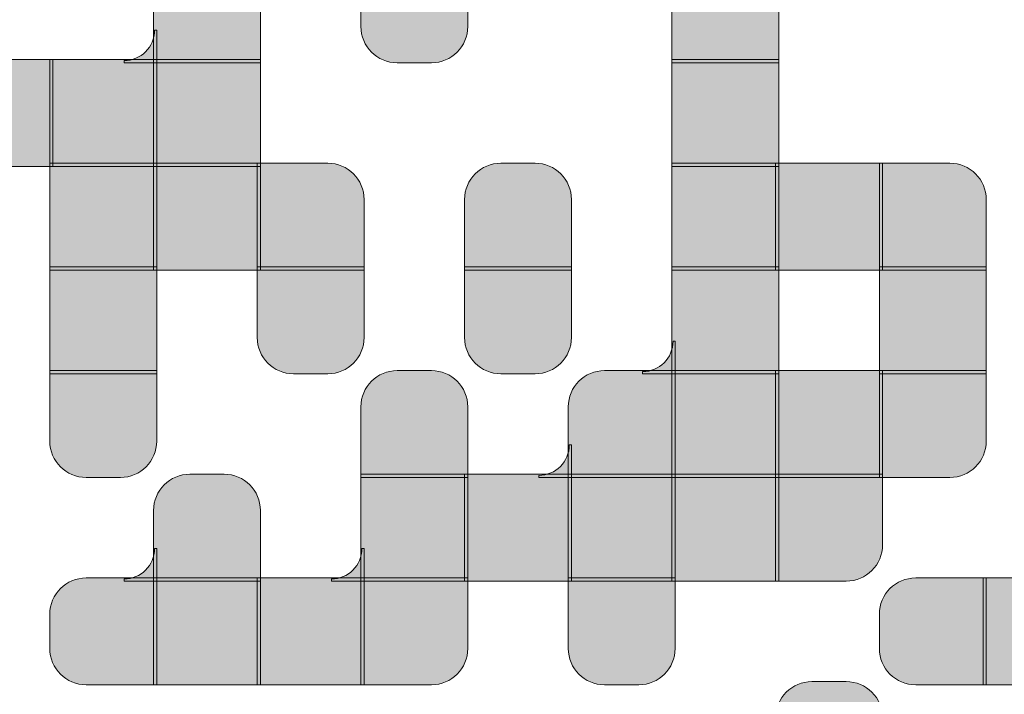
# Model space of a CAD drawing. Extents: x 21 to 233, y 23 to 235.
# Drawn here: x 106 to 176, y 161 to 209 of the extents above; entities that cross this region are included whole.
import ezdxf

# ---------------------------------------------------------------- set-up
doc = ezdxf.new("R2010")
doc.units = 0
doc.header["$MEASUREMENT"] = 0
doc.layers.add('Слой 1', color=7, linetype='Continuous', lineweight=0)

# ---------------------------------------------------------------- blocks, each defined once
blk = doc.blocks.new('Block_30')
at = {"layer": 'Слой 1', "transparency": 33554687}
h = blk.add_hatch(color=7, dxfattribs=at)
h.dxf.hatch_style = 2
edge = h.paths.add_edge_path()
edge.add_spline(control_points=[(113.803, 205.734), (113.803, 205.734), (113.803, 205.583), (113.803, 205.583), (113.803, 205.583), (116.097, 205.583), (116.097, 205.583), (116.097, 205.583), (116.097, 207.878), (116.097, 207.878), (116.097, 207.878), (115.947, 207.878), (115.947, 207.878), (115.947, 206.689), (114.984, 205.734), (113.803, 205.734)], knot_values=[0, 0, 0, 0, 1, 1, 1, 2, 2, 2, 3, 3, 3, 4, 4, 4, 5, 5, 5, 5], degree=3, periodic=0)
at = {"layer": 'Слой 1'}
blk.add_open_spline([(113.803, 205.734), (113.803, 205.734), (113.803, 205.583), (113.803, 205.583), (113.803, 205.583), (116.097, 205.583), (116.097, 205.583), (116.097, 205.583), (116.097, 207.878), (116.097, 207.878), (116.097, 207.878), (115.947, 207.878), (115.947, 207.878), (115.947, 206.689), (114.984, 205.734), (113.803, 205.734)], degree=3, knots=[0, 0, 0, 0, 1, 1, 1, 2, 2, 2, 3, 3, 3, 4, 4, 4, 5, 5, 5, 5], dxfattribs=at)
blk = doc.blocks.new('Block_31')
at = {"layer": 'Слой 1', "transparency": 33554687}
h = blk.add_hatch(color=7, dxfattribs=at)
h.dxf.hatch_style = 2
edge = h.paths.add_edge_path()
edge.add_spline(control_points=[(115.871, 205.583), (115.871, 205.583), (115.871, 210.549), (115.871, 210.549), (115.871, 211.961), (117.017, 213.107), (118.429, 213.107), (118.429, 213.107), (120.837, 213.107), (120.837, 213.107), (122.25, 213.107), (123.395, 211.961), (123.395, 210.549), (123.395, 210.549), (123.395, 205.583), (123.395, 205.583), (123.395, 205.583), (115.871, 205.583), (115.871, 205.583)], knot_values=[0, 0, 0, 0, 1, 1, 1, 2, 2, 2, 3, 3, 3, 4, 4, 4, 5, 5, 5, 6, 6, 6, 6], degree=3, periodic=0)
at = {"layer": 'Слой 1'}
blk.add_open_spline([(115.871, 205.583), (115.871, 205.583), (115.871, 210.549), (115.871, 210.549), (115.871, 211.961), (117.017, 213.107), (118.429, 213.107), (118.429, 213.107), (120.837, 213.107), (120.837, 213.107), (122.25, 213.107), (123.395, 211.961), (123.395, 210.549), (123.395, 210.549), (123.395, 205.583), (123.395, 205.583), (123.395, 205.583), (115.871, 205.583), (115.871, 205.583)], degree=3, knots=[0, 0, 0, 0, 1, 1, 1, 2, 2, 2, 3, 3, 3, 4, 4, 4, 5, 5, 5, 6, 6, 6, 6], dxfattribs=at)
blk = doc.blocks.new('Block_32')
at = {"layer": 'Слой 1', "transparency": 33554687}
h = blk.add_hatch(color=7, dxfattribs=at)
h.dxf.hatch_style = 2
edge = h.paths.add_edge_path()
edge.add_spline(control_points=[(137.991, 213.107), (137.991, 213.107), (137.991, 208.141), (137.991, 208.141), (137.991, 206.728), (136.845, 205.583), (135.433, 205.583), (135.433, 205.583), (133.025, 205.583), (133.025, 205.583), (131.612, 205.583), (130.467, 206.728), (130.467, 208.141), (130.467, 208.141), (130.467, 213.107), (130.467, 213.107), (130.467, 213.107), (137.991, 213.107), (137.991, 213.107)], knot_values=[0, 0, 0, 0, 1, 1, 1, 2, 2, 2, 3, 3, 3, 4, 4, 4, 5, 5, 5, 6, 6, 6, 6], degree=3, periodic=0)
at = {"layer": 'Слой 1'}
blk.add_open_spline([(137.991, 213.107), (137.991, 213.107), (137.991, 208.141), (137.991, 208.141), (137.991, 206.728), (136.845, 205.583), (135.433, 205.583), (135.433, 205.583), (133.025, 205.583), (133.025, 205.583), (131.612, 205.583), (130.467, 206.728), (130.467, 208.141), (130.467, 208.141), (130.467, 213.107), (130.467, 213.107), (130.467, 213.107), (137.991, 213.107), (137.991, 213.107)], degree=3, knots=[0, 0, 0, 0, 1, 1, 1, 2, 2, 2, 3, 3, 3, 4, 4, 4, 5, 5, 5, 6, 6, 6, 6], dxfattribs=at)
blk = doc.blocks.new('Block_33')
at = {"layer": 'Слой 1', "transparency": 33554687}
h = blk.add_hatch(color=7, dxfattribs=at)
h.dxf.hatch_style = 2
edge = h.paths.add_edge_path()
edge.add_spline(control_points=[(152.36, 205.583), (152.36, 205.583), (152.36, 210.549), (152.36, 210.549), (152.36, 211.961), (153.506, 213.107), (154.918, 213.107), (154.918, 213.107), (157.326, 213.107), (157.326, 213.107), (158.739, 213.107), (159.884, 211.961), (159.884, 210.549), (159.884, 210.549), (159.884, 205.583), (159.884, 205.583), (159.884, 205.583), (152.36, 205.583), (152.36, 205.583)], knot_values=[0, 0, 0, 0, 1, 1, 1, 2, 2, 2, 3, 3, 3, 4, 4, 4, 5, 5, 5, 6, 6, 6, 6], degree=3, periodic=0)
at = {"layer": 'Слой 1'}
blk.add_open_spline([(152.36, 205.583), (152.36, 205.583), (152.36, 210.549), (152.36, 210.549), (152.36, 211.961), (153.506, 213.107), (154.918, 213.107), (154.918, 213.107), (157.326, 213.107), (157.326, 213.107), (158.739, 213.107), (159.884, 211.961), (159.884, 210.549), (159.884, 210.549), (159.884, 205.583), (159.884, 205.583), (159.884, 205.583), (152.36, 205.583), (152.36, 205.583)], degree=3, knots=[0, 0, 0, 0, 1, 1, 1, 2, 2, 2, 3, 3, 3, 4, 4, 4, 5, 5, 5, 6, 6, 6, 6], dxfattribs=at)
blk = doc.blocks.new('Block_36')
at = {"layer": 'Слой 1', "transparency": 33554687}
h = blk.add_hatch(color=7, dxfattribs=at)
h.dxf.hatch_style = 2
edge = h.paths.add_edge_path()
edge.add_spline(control_points=[(108.799, 198.285), (108.799, 198.285), (103.834, 198.285), (103.834, 198.285), (102.421, 198.285), (101.276, 199.431), (101.276, 200.843), (101.276, 200.843), (101.276, 203.251), (101.276, 203.251), (101.276, 204.664), (102.421, 205.809), (103.834, 205.809), (103.834, 205.809), (108.799, 205.809), (108.799, 205.809), (108.799, 205.809), (108.799, 198.285), (108.799, 198.285)], knot_values=[0, 0, 0, 0, 1, 1, 1, 2, 2, 2, 3, 3, 3, 4, 4, 4, 5, 5, 5, 6, 6, 6, 6], degree=3, periodic=0)
at = {"layer": 'Слой 1'}
blk.add_open_spline([(108.799, 198.285), (108.799, 198.285), (103.834, 198.285), (103.834, 198.285), (102.421, 198.285), (101.276, 199.431), (101.276, 200.843), (101.276, 200.843), (101.276, 203.251), (101.276, 203.251), (101.276, 204.664), (102.421, 205.809), (103.834, 205.809), (103.834, 205.809), (108.799, 205.809), (108.799, 205.809), (108.799, 205.809), (108.799, 198.285), (108.799, 198.285)], degree=3, knots=[0, 0, 0, 0, 1, 1, 1, 2, 2, 2, 3, 3, 3, 4, 4, 4, 5, 5, 5, 6, 6, 6, 6], dxfattribs=at)
blk = doc.blocks.new('Block_37')
at = {"layer": 'Слой 1', "transparency": 33554687}
h = blk.add_hatch(color=7, dxfattribs=at)
h.dxf.hatch_style = 2
h.paths.add_polyline_path([(108.574, 205.809), (116.097, 205.809), (116.097, 198.285), (108.574, 198.285)])
at = {"layer": 'Слой 1'}
blk.add_lwpolyline([(108.574, 205.809), (116.097, 205.809), (116.097, 198.285), (108.574, 198.285)], close=True, dxfattribs=at)
blk = doc.blocks.new('Block_38')
at = {"layer": 'Слой 1', "transparency": 33554687}
h = blk.add_hatch(color=7, dxfattribs=at)
h.dxf.hatch_style = 2
h.paths.add_polyline_path([(115.871, 205.809), (123.395, 205.809), (123.395, 198.285), (115.871, 198.285)])
at = {"layer": 'Слой 1'}
blk.add_lwpolyline([(115.871, 205.809), (123.395, 205.809), (123.395, 198.285), (115.871, 198.285)], close=True, dxfattribs=at)
blk = doc.blocks.new('Block_39')
at = {"layer": 'Слой 1', "transparency": 33554687}
h = blk.add_hatch(color=7, dxfattribs=at)
h.dxf.hatch_style = 2
h.paths.add_polyline_path([(152.36, 205.809), (159.884, 205.809), (159.884, 198.285), (152.36, 198.285)])
at = {"layer": 'Слой 1'}
blk.add_lwpolyline([(152.36, 205.809), (159.884, 205.809), (159.884, 198.285), (152.36, 198.285)], close=True, dxfattribs=at)
blk = doc.blocks.new('Block_41')
at = {"layer": 'Слой 1', "transparency": 33554687}
h = blk.add_hatch(color=7, dxfattribs=at)
h.dxf.hatch_style = 2
h.paths.add_polyline_path([(108.574, 198.511), (116.097, 198.511), (116.097, 190.987), (108.574, 190.987)])
at = {"layer": 'Слой 1'}
blk.add_lwpolyline([(108.574, 198.511), (116.097, 198.511), (116.097, 190.987), (108.574, 190.987)], close=True, dxfattribs=at)
blk = doc.blocks.new('Block_42')
at = {"layer": 'Слой 1', "transparency": 33554687}
h = blk.add_hatch(color=7, dxfattribs=at)
h.dxf.hatch_style = 2
h.paths.add_polyline_path([(115.871, 198.511), (123.395, 198.511), (123.395, 190.987), (115.871, 190.987)])
at = {"layer": 'Слой 1'}
blk.add_lwpolyline([(115.871, 198.511), (123.395, 198.511), (123.395, 190.987), (115.871, 190.987)], close=True, dxfattribs=at)
blk = doc.blocks.new('Block_43')
at = {"layer": 'Слой 1', "transparency": 33554687}
h = blk.add_hatch(color=7, dxfattribs=at)
h.dxf.hatch_style = 2
edge = h.paths.add_edge_path()
edge.add_spline(control_points=[(123.169, 190.987), (123.169, 190.987), (123.169, 198.511), (123.169, 198.511), (123.169, 198.511), (128.135, 198.511), (128.135, 198.511), (129.548, 198.511), (130.693, 197.366), (130.693, 195.953), (130.693, 195.953), (130.693, 190.987), (130.693, 190.987), (130.693, 190.987), (123.169, 190.987), (123.169, 190.987)], knot_values=[0, 0, 0, 0, 1, 1, 1, 2, 2, 2, 3, 3, 3, 4, 4, 4, 5, 5, 5, 5], degree=3, periodic=0)
at = {"layer": 'Слой 1'}
blk.add_open_spline([(123.169, 190.987), (123.169, 190.987), (123.169, 198.511), (123.169, 198.511), (123.169, 198.511), (128.135, 198.511), (128.135, 198.511), (129.548, 198.511), (130.693, 197.366), (130.693, 195.953), (130.693, 195.953), (130.693, 190.987), (130.693, 190.987), (130.693, 190.987), (123.169, 190.987), (123.169, 190.987)], degree=3, knots=[0, 0, 0, 0, 1, 1, 1, 2, 2, 2, 3, 3, 3, 4, 4, 4, 5, 5, 5, 5], dxfattribs=at)
blk = doc.blocks.new('Block_44')
at = {"layer": 'Слой 1', "transparency": 33554687}
h = blk.add_hatch(color=7, dxfattribs=at)
h.dxf.hatch_style = 2
edge = h.paths.add_edge_path()
edge.add_spline(control_points=[(137.765, 190.987), (137.765, 190.987), (137.765, 195.953), (137.765, 195.953), (137.765, 197.366), (138.91, 198.511), (140.323, 198.511), (140.323, 198.511), (142.73, 198.511), (142.73, 198.511), (144.143, 198.511), (145.288, 197.366), (145.288, 195.953), (145.288, 195.953), (145.288, 190.987), (145.288, 190.987), (145.288, 190.987), (137.765, 190.987), (137.765, 190.987)], knot_values=[0, 0, 0, 0, 1, 1, 1, 2, 2, 2, 3, 3, 3, 4, 4, 4, 5, 5, 5, 6, 6, 6, 6], degree=3, periodic=0)
at = {"layer": 'Слой 1'}
blk.add_open_spline([(137.765, 190.987), (137.765, 190.987), (137.765, 195.953), (137.765, 195.953), (137.765, 197.366), (138.91, 198.511), (140.323, 198.511), (140.323, 198.511), (142.73, 198.511), (142.73, 198.511), (144.143, 198.511), (145.288, 197.366), (145.288, 195.953), (145.288, 195.953), (145.288, 190.987), (145.288, 190.987), (145.288, 190.987), (137.765, 190.987), (137.765, 190.987)], degree=3, knots=[0, 0, 0, 0, 1, 1, 1, 2, 2, 2, 3, 3, 3, 4, 4, 4, 5, 5, 5, 6, 6, 6, 6], dxfattribs=at)
blk = doc.blocks.new('Block_45')
at = {"layer": 'Слой 1', "transparency": 33554687}
h = blk.add_hatch(color=7, dxfattribs=at)
h.dxf.hatch_style = 2
h.paths.add_polyline_path([(152.36, 198.511), (159.884, 198.511), (159.884, 190.987), (152.36, 190.987)])
at = {"layer": 'Слой 1'}
blk.add_lwpolyline([(152.36, 198.511), (159.884, 198.511), (159.884, 190.987), (152.36, 190.987)], close=True, dxfattribs=at)
blk = doc.blocks.new('Block_46')
at = {"layer": 'Слой 1', "transparency": 33554687}
h = blk.add_hatch(color=7, dxfattribs=at)
h.dxf.hatch_style = 2
h.paths.add_polyline_path([(159.658, 198.511), (167.182, 198.511), (167.182, 190.987), (159.658, 190.987)])
at = {"layer": 'Слой 1'}
blk.add_lwpolyline([(159.658, 198.511), (167.182, 198.511), (167.182, 190.987), (159.658, 190.987)], close=True, dxfattribs=at)
blk = doc.blocks.new('Block_47')
at = {"layer": 'Слой 1', "transparency": 33554687}
h = blk.add_hatch(color=7, dxfattribs=at)
h.dxf.hatch_style = 2
edge = h.paths.add_edge_path()
edge.add_spline(control_points=[(166.956, 190.987), (166.956, 190.987), (166.956, 198.511), (166.956, 198.511), (166.956, 198.511), (171.922, 198.511), (171.922, 198.511), (173.334, 198.511), (174.48, 197.366), (174.48, 195.953), (174.48, 195.953), (174.48, 190.987), (174.48, 190.987), (174.48, 190.987), (166.956, 190.987), (166.956, 190.987)], knot_values=[0, 0, 0, 0, 1, 1, 1, 2, 2, 2, 3, 3, 3, 4, 4, 4, 5, 5, 5, 5], degree=3, periodic=0)
at = {"layer": 'Слой 1'}
blk.add_open_spline([(166.956, 190.987), (166.956, 190.987), (166.956, 198.511), (166.956, 198.511), (166.956, 198.511), (171.922, 198.511), (171.922, 198.511), (173.334, 198.511), (174.48, 197.366), (174.48, 195.953), (174.48, 195.953), (174.48, 190.987), (174.48, 190.987), (174.48, 190.987), (166.956, 190.987), (166.956, 190.987)], degree=3, knots=[0, 0, 0, 0, 1, 1, 1, 2, 2, 2, 3, 3, 3, 4, 4, 4, 5, 5, 5, 5], dxfattribs=at)
blk = doc.blocks.new('Block_51')
at = {"layer": 'Слой 1', "transparency": 33554687}
h = blk.add_hatch(color=7, dxfattribs=at)
h.dxf.hatch_style = 2
h.paths.add_polyline_path([(108.574, 191.213), (116.097, 191.213), (116.097, 183.69), (108.574, 183.69)])
at = {"layer": 'Слой 1'}
blk.add_lwpolyline([(108.574, 191.213), (116.097, 191.213), (116.097, 183.69), (108.574, 183.69)], close=True, dxfattribs=at)
blk = doc.blocks.new('Block_52')
at = {"layer": 'Слой 1', "transparency": 33554687}
h = blk.add_hatch(color=7, dxfattribs=at)
h.dxf.hatch_style = 2
edge = h.paths.add_edge_path()
edge.add_spline(control_points=[(130.693, 191.213), (130.693, 191.213), (130.693, 186.248), (130.693, 186.248), (130.693, 184.835), (129.548, 183.69), (128.135, 183.69), (128.135, 183.69), (125.727, 183.69), (125.727, 183.69), (124.315, 183.69), (123.169, 184.835), (123.169, 186.248), (123.169, 186.248), (123.169, 191.213), (123.169, 191.213), (123.169, 191.213), (130.693, 191.213), (130.693, 191.213)], knot_values=[0, 0, 0, 0, 1, 1, 1, 2, 2, 2, 3, 3, 3, 4, 4, 4, 5, 5, 5, 6, 6, 6, 6], degree=3, periodic=0)
at = {"layer": 'Слой 1'}
blk.add_open_spline([(130.693, 191.213), (130.693, 191.213), (130.693, 186.248), (130.693, 186.248), (130.693, 184.835), (129.548, 183.69), (128.135, 183.69), (128.135, 183.69), (125.727, 183.69), (125.727, 183.69), (124.315, 183.69), (123.169, 184.835), (123.169, 186.248), (123.169, 186.248), (123.169, 191.213), (123.169, 191.213), (123.169, 191.213), (130.693, 191.213), (130.693, 191.213)], degree=3, knots=[0, 0, 0, 0, 1, 1, 1, 2, 2, 2, 3, 3, 3, 4, 4, 4, 5, 5, 5, 6, 6, 6, 6], dxfattribs=at)
blk = doc.blocks.new('Block_53')
at = {"layer": 'Слой 1', "transparency": 33554687}
h = blk.add_hatch(color=7, dxfattribs=at)
h.dxf.hatch_style = 2
edge = h.paths.add_edge_path()
edge.add_spline(control_points=[(145.288, 191.213), (145.288, 191.213), (145.288, 186.248), (145.288, 186.248), (145.288, 184.835), (144.143, 183.69), (142.73, 183.69), (142.73, 183.69), (140.323, 183.69), (140.323, 183.69), (138.91, 183.69), (137.765, 184.835), (137.765, 186.248), (137.765, 186.248), (137.765, 191.213), (137.765, 191.213), (137.765, 191.213), (145.288, 191.213), (145.288, 191.213)], knot_values=[0, 0, 0, 0, 1, 1, 1, 2, 2, 2, 3, 3, 3, 4, 4, 4, 5, 5, 5, 6, 6, 6, 6], degree=3, periodic=0)
at = {"layer": 'Слой 1'}
blk.add_open_spline([(145.288, 191.213), (145.288, 191.213), (145.288, 186.248), (145.288, 186.248), (145.288, 184.835), (144.143, 183.69), (142.73, 183.69), (142.73, 183.69), (140.323, 183.69), (140.323, 183.69), (138.91, 183.69), (137.765, 184.835), (137.765, 186.248), (137.765, 186.248), (137.765, 191.213), (137.765, 191.213), (137.765, 191.213), (145.288, 191.213), (145.288, 191.213)], degree=3, knots=[0, 0, 0, 0, 1, 1, 1, 2, 2, 2, 3, 3, 3, 4, 4, 4, 5, 5, 5, 6, 6, 6, 6], dxfattribs=at)
blk = doc.blocks.new('Block_54')
at = {"layer": 'Слой 1', "transparency": 33554687}
h = blk.add_hatch(color=7, dxfattribs=at)
h.dxf.hatch_style = 2
edge = h.paths.add_edge_path()
edge.add_spline(control_points=[(150.292, 183.84), (150.292, 183.84), (150.292, 183.69), (150.292, 183.69), (150.292, 183.69), (152.586, 183.69), (152.586, 183.69), (152.586, 183.69), (152.586, 185.984), (152.586, 185.984), (152.586, 185.984), (152.436, 185.984), (152.436, 185.984), (152.436, 184.796), (151.473, 183.84), (150.292, 183.84)], knot_values=[0, 0, 0, 0, 1, 1, 1, 2, 2, 2, 3, 3, 3, 4, 4, 4, 5, 5, 5, 5], degree=3, periodic=0)
at = {"layer": 'Слой 1'}
blk.add_open_spline([(150.292, 183.84), (150.292, 183.84), (150.292, 183.69), (150.292, 183.69), (150.292, 183.69), (152.586, 183.69), (152.586, 183.69), (152.586, 183.69), (152.586, 185.984), (152.586, 185.984), (152.586, 185.984), (152.436, 185.984), (152.436, 185.984), (152.436, 184.796), (151.473, 183.84), (150.292, 183.84)], degree=3, knots=[0, 0, 0, 0, 1, 1, 1, 2, 2, 2, 3, 3, 3, 4, 4, 4, 5, 5, 5, 5], dxfattribs=at)
blk = doc.blocks.new('Block_55')
at = {"layer": 'Слой 1', "transparency": 33554687}
h = blk.add_hatch(color=7, dxfattribs=at)
h.dxf.hatch_style = 2
h.paths.add_polyline_path([(152.36, 191.213), (159.884, 191.213), (159.884, 183.69), (152.36, 183.69)])
at = {"layer": 'Слой 1'}
blk.add_lwpolyline([(152.36, 191.213), (159.884, 191.213), (159.884, 183.69), (152.36, 183.69)], close=True, dxfattribs=at)
blk = doc.blocks.new('Block_56')
at = {"layer": 'Слой 1', "transparency": 33554687}
h = blk.add_hatch(color=7, dxfattribs=at)
h.dxf.hatch_style = 2
h.paths.add_polyline_path([(166.956, 191.213), (174.48, 191.213), (174.48, 183.69), (166.956, 183.69)])
at = {"layer": 'Слой 1'}
blk.add_lwpolyline([(166.956, 191.213), (174.48, 191.213), (174.48, 183.69), (166.956, 183.69)], close=True, dxfattribs=at)
blk = doc.blocks.new('Block_59')
at = {"layer": 'Слой 1', "transparency": 33554687}
h = blk.add_hatch(color=7, dxfattribs=at)
h.dxf.hatch_style = 2
edge = h.paths.add_edge_path()
edge.add_spline(control_points=[(116.097, 183.915), (116.097, 183.915), (116.097, 178.95), (116.097, 178.95), (116.097, 177.537), (114.952, 176.392), (113.539, 176.392), (113.539, 176.392), (111.132, 176.392), (111.132, 176.392), (109.719, 176.392), (108.574, 177.537), (108.574, 178.95), (108.574, 178.95), (108.574, 183.915), (108.574, 183.915), (108.574, 183.915), (116.097, 183.915), (116.097, 183.915)], knot_values=[0, 0, 0, 0, 1, 1, 1, 2, 2, 2, 3, 3, 3, 4, 4, 4, 5, 5, 5, 6, 6, 6, 6], degree=3, periodic=0)
at = {"layer": 'Слой 1'}
blk.add_open_spline([(116.097, 183.915), (116.097, 183.915), (116.097, 178.95), (116.097, 178.95), (116.097, 177.537), (114.952, 176.392), (113.539, 176.392), (113.539, 176.392), (111.132, 176.392), (111.132, 176.392), (109.719, 176.392), (108.574, 177.537), (108.574, 178.95), (108.574, 178.95), (108.574, 183.915), (108.574, 183.915), (108.574, 183.915), (116.097, 183.915), (116.097, 183.915)], degree=3, knots=[0, 0, 0, 0, 1, 1, 1, 2, 2, 2, 3, 3, 3, 4, 4, 4, 5, 5, 5, 6, 6, 6, 6], dxfattribs=at)
blk = doc.blocks.new('Block_60')
at = {"layer": 'Слой 1', "transparency": 33554687}
h = blk.add_hatch(color=7, dxfattribs=at)
h.dxf.hatch_style = 2
edge = h.paths.add_edge_path()
edge.add_spline(control_points=[(130.467, 176.392), (130.467, 176.392), (130.467, 181.357), (130.467, 181.357), (130.467, 182.77), (131.612, 183.915), (133.025, 183.915), (133.025, 183.915), (135.433, 183.915), (135.433, 183.915), (136.845, 183.915), (137.991, 182.77), (137.991, 181.357), (137.991, 181.357), (137.991, 176.392), (137.991, 176.392), (137.991, 176.392), (130.467, 176.392), (130.467, 176.392)], knot_values=[0, 0, 0, 0, 1, 1, 1, 2, 2, 2, 3, 3, 3, 4, 4, 4, 5, 5, 5, 6, 6, 6, 6], degree=3, periodic=0)
at = {"layer": 'Слой 1'}
blk.add_open_spline([(130.467, 176.392), (130.467, 176.392), (130.467, 181.357), (130.467, 181.357), (130.467, 182.77), (131.612, 183.915), (133.025, 183.915), (133.025, 183.915), (135.433, 183.915), (135.433, 183.915), (136.845, 183.915), (137.991, 182.77), (137.991, 181.357), (137.991, 181.357), (137.991, 176.392), (137.991, 176.392), (137.991, 176.392), (130.467, 176.392), (130.467, 176.392)], degree=3, knots=[0, 0, 0, 0, 1, 1, 1, 2, 2, 2, 3, 3, 3, 4, 4, 4, 5, 5, 5, 6, 6, 6, 6], dxfattribs=at)
blk = doc.blocks.new('Block_61')
at = {"layer": 'Слой 1', "transparency": 33554687}
h = blk.add_hatch(color=7, dxfattribs=at)
h.dxf.hatch_style = 2
edge = h.paths.add_edge_path()
edge.add_spline(control_points=[(142.994, 176.542), (142.994, 176.542), (142.994, 176.392), (142.994, 176.392), (142.994, 176.392), (145.288, 176.392), (145.288, 176.392), (145.288, 176.392), (145.288, 178.687), (145.288, 178.687), (145.288, 178.687), (145.138, 178.687), (145.138, 178.687), (145.138, 177.498), (144.175, 176.542), (142.994, 176.542)], knot_values=[0, 0, 0, 0, 1, 1, 1, 2, 2, 2, 3, 3, 3, 4, 4, 4, 5, 5, 5, 5], degree=3, periodic=0)
at = {"layer": 'Слой 1'}
blk.add_open_spline([(142.994, 176.542), (142.994, 176.542), (142.994, 176.392), (142.994, 176.392), (142.994, 176.392), (145.288, 176.392), (145.288, 176.392), (145.288, 176.392), (145.288, 178.687), (145.288, 178.687), (145.288, 178.687), (145.138, 178.687), (145.138, 178.687), (145.138, 177.498), (144.175, 176.542), (142.994, 176.542)], degree=3, knots=[0, 0, 0, 0, 1, 1, 1, 2, 2, 2, 3, 3, 3, 4, 4, 4, 5, 5, 5, 5], dxfattribs=at)
blk = doc.blocks.new('Block_62')
at = {"layer": 'Слой 1', "transparency": 33554687}
h = blk.add_hatch(color=7, dxfattribs=at)
h.dxf.hatch_style = 2
edge = h.paths.add_edge_path()
edge.add_spline(control_points=[(152.586, 176.392), (152.586, 176.392), (145.063, 176.392), (145.063, 176.392), (145.063, 176.392), (145.063, 181.357), (145.063, 181.357), (145.063, 182.77), (146.208, 183.915), (147.621, 183.915), (147.621, 183.915), (152.586, 183.915), (152.586, 183.915), (152.586, 183.915), (152.586, 176.392), (152.586, 176.392)], knot_values=[0, 0, 0, 0, 1, 1, 1, 2, 2, 2, 3, 3, 3, 4, 4, 4, 5, 5, 5, 5], degree=3, periodic=0)
at = {"layer": 'Слой 1'}
blk.add_open_spline([(152.586, 176.392), (152.586, 176.392), (145.063, 176.392), (145.063, 176.392), (145.063, 176.392), (145.063, 181.357), (145.063, 181.357), (145.063, 182.77), (146.208, 183.915), (147.621, 183.915), (147.621, 183.915), (152.586, 183.915), (152.586, 183.915), (152.586, 183.915), (152.586, 176.392), (152.586, 176.392)], degree=3, knots=[0, 0, 0, 0, 1, 1, 1, 2, 2, 2, 3, 3, 3, 4, 4, 4, 5, 5, 5, 5], dxfattribs=at)
blk = doc.blocks.new('Block_63')
at = {"layer": 'Слой 1', "transparency": 33554687}
h = blk.add_hatch(color=7, dxfattribs=at)
h.dxf.hatch_style = 2
h.paths.add_polyline_path([(152.36, 183.915), (159.884, 183.915), (159.884, 176.392), (152.36, 176.392)])
at = {"layer": 'Слой 1'}
blk.add_lwpolyline([(152.36, 183.915), (159.884, 183.915), (159.884, 176.392), (152.36, 176.392)], close=True, dxfattribs=at)
blk = doc.blocks.new('Block_64')
at = {"layer": 'Слой 1', "transparency": 33554687}
h = blk.add_hatch(color=7, dxfattribs=at)
h.dxf.hatch_style = 2
h.paths.add_polyline_path([(159.658, 183.915), (167.182, 183.915), (167.182, 176.392), (159.658, 176.392)])
at = {"layer": 'Слой 1'}
blk.add_lwpolyline([(159.658, 183.915), (167.182, 183.915), (167.182, 176.392), (159.658, 176.392)], close=True, dxfattribs=at)
blk = doc.blocks.new('Block_65')
at = {"layer": 'Слой 1', "transparency": 33554687}
h = blk.add_hatch(color=7, dxfattribs=at)
h.dxf.hatch_style = 2
edge = h.paths.add_edge_path()
edge.add_spline(control_points=[(166.956, 183.915), (166.956, 183.915), (174.48, 183.915), (174.48, 183.915), (174.48, 183.915), (174.48, 178.95), (174.48, 178.95), (174.48, 177.537), (173.334, 176.392), (171.922, 176.392), (171.922, 176.392), (166.956, 176.392), (166.956, 176.392), (166.956, 176.392), (166.956, 183.915), (166.956, 183.915)], knot_values=[0, 0, 0, 0, 1, 1, 1, 2, 2, 2, 3, 3, 3, 4, 4, 4, 5, 5, 5, 5], degree=3, periodic=0)
at = {"layer": 'Слой 1'}
blk.add_open_spline([(166.956, 183.915), (166.956, 183.915), (174.48, 183.915), (174.48, 183.915), (174.48, 183.915), (174.48, 178.95), (174.48, 178.95), (174.48, 177.537), (173.334, 176.392), (171.922, 176.392), (171.922, 176.392), (166.956, 176.392), (166.956, 176.392), (166.956, 176.392), (166.956, 183.915), (166.956, 183.915)], degree=3, knots=[0, 0, 0, 0, 1, 1, 1, 2, 2, 2, 3, 3, 3, 4, 4, 4, 5, 5, 5, 5], dxfattribs=at)
blk = doc.blocks.new('Block_71')
at = {"layer": 'Слой 1', "transparency": 33554687}
h = blk.add_hatch(color=7, dxfattribs=at)
h.dxf.hatch_style = 2
edge = h.paths.add_edge_path()
edge.add_spline(control_points=[(113.803, 169.245), (113.803, 169.245), (113.803, 169.094), (113.803, 169.094), (113.803, 169.094), (116.097, 169.094), (116.097, 169.094), (116.097, 169.094), (116.097, 171.389), (116.097, 171.389), (116.097, 171.389), (115.947, 171.389), (115.947, 171.389), (115.947, 170.2), (114.984, 169.245), (113.803, 169.245)], knot_values=[0, 0, 0, 0, 1, 1, 1, 2, 2, 2, 3, 3, 3, 4, 4, 4, 5, 5, 5, 5], degree=3, periodic=0)
at = {"layer": 'Слой 1'}
blk.add_open_spline([(113.803, 169.245), (113.803, 169.245), (113.803, 169.094), (113.803, 169.094), (113.803, 169.094), (116.097, 169.094), (116.097, 169.094), (116.097, 169.094), (116.097, 171.389), (116.097, 171.389), (116.097, 171.389), (115.947, 171.389), (115.947, 171.389), (115.947, 170.2), (114.984, 169.245), (113.803, 169.245)], degree=3, knots=[0, 0, 0, 0, 1, 1, 1, 2, 2, 2, 3, 3, 3, 4, 4, 4, 5, 5, 5, 5], dxfattribs=at)
blk = doc.blocks.new('Block_72')
at = {"layer": 'Слой 1', "transparency": 33554687}
h = blk.add_hatch(color=7, dxfattribs=at)
h.dxf.hatch_style = 2
edge = h.paths.add_edge_path()
edge.add_spline(control_points=[(115.871, 169.094), (115.871, 169.094), (115.871, 174.06), (115.871, 174.06), (115.871, 175.472), (117.017, 176.618), (118.429, 176.618), (118.429, 176.618), (120.837, 176.618), (120.837, 176.618), (122.25, 176.618), (123.395, 175.472), (123.395, 174.06), (123.395, 174.06), (123.395, 169.094), (123.395, 169.094), (123.395, 169.094), (115.871, 169.094), (115.871, 169.094)], knot_values=[0, 0, 0, 0, 1, 1, 1, 2, 2, 2, 3, 3, 3, 4, 4, 4, 5, 5, 5, 6, 6, 6, 6], degree=3, periodic=0)
at = {"layer": 'Слой 1'}
blk.add_open_spline([(115.871, 169.094), (115.871, 169.094), (115.871, 174.06), (115.871, 174.06), (115.871, 175.472), (117.017, 176.618), (118.429, 176.618), (118.429, 176.618), (120.837, 176.618), (120.837, 176.618), (122.25, 176.618), (123.395, 175.472), (123.395, 174.06), (123.395, 174.06), (123.395, 169.094), (123.395, 169.094), (123.395, 169.094), (115.871, 169.094), (115.871, 169.094)], degree=3, knots=[0, 0, 0, 0, 1, 1, 1, 2, 2, 2, 3, 3, 3, 4, 4, 4, 5, 5, 5, 6, 6, 6, 6], dxfattribs=at)
blk = doc.blocks.new('Block_73')
at = {"layer": 'Слой 1', "transparency": 33554687}
h = blk.add_hatch(color=7, dxfattribs=at)
h.dxf.hatch_style = 2
edge = h.paths.add_edge_path()
edge.add_spline(control_points=[(128.398, 169.245), (128.398, 169.245), (128.398, 169.094), (128.398, 169.094), (128.398, 169.094), (130.693, 169.094), (130.693, 169.094), (130.693, 169.094), (130.693, 171.389), (130.693, 171.389), (130.693, 171.389), (130.542, 171.389), (130.542, 171.389), (130.542, 170.2), (129.579, 169.245), (128.398, 169.245)], knot_values=[0, 0, 0, 0, 1, 1, 1, 2, 2, 2, 3, 3, 3, 4, 4, 4, 5, 5, 5, 5], degree=3, periodic=0)
at = {"layer": 'Слой 1'}
blk.add_open_spline([(128.398, 169.245), (128.398, 169.245), (128.398, 169.094), (128.398, 169.094), (128.398, 169.094), (130.693, 169.094), (130.693, 169.094), (130.693, 169.094), (130.693, 171.389), (130.693, 171.389), (130.693, 171.389), (130.542, 171.389), (130.542, 171.389), (130.542, 170.2), (129.579, 169.245), (128.398, 169.245)], degree=3, knots=[0, 0, 0, 0, 1, 1, 1, 2, 2, 2, 3, 3, 3, 4, 4, 4, 5, 5, 5, 5], dxfattribs=at)
blk = doc.blocks.new('Block_74')
at = {"layer": 'Слой 1', "transparency": 33554687}
h = blk.add_hatch(color=7, dxfattribs=at)
h.dxf.hatch_style = 2
h.paths.add_polyline_path([(130.467, 176.618), (137.991, 176.618), (137.991, 169.094), (130.467, 169.094)])
at = {"layer": 'Слой 1'}
blk.add_lwpolyline([(130.467, 176.618), (137.991, 176.618), (137.991, 169.094), (130.467, 169.094)], close=True, dxfattribs=at)
blk = doc.blocks.new('Block_75')
at = {"layer": 'Слой 1', "transparency": 33554687}
h = blk.add_hatch(color=7, dxfattribs=at)
h.dxf.hatch_style = 2
h.paths.add_polyline_path([(137.765, 176.618), (145.288, 176.618), (145.288, 169.094), (137.765, 169.094)])
at = {"layer": 'Слой 1'}
blk.add_lwpolyline([(137.765, 176.618), (145.288, 176.618), (145.288, 169.094), (137.765, 169.094)], close=True, dxfattribs=at)
blk = doc.blocks.new('Block_76')
at = {"layer": 'Слой 1', "transparency": 33554687}
h = blk.add_hatch(color=7, dxfattribs=at)
h.dxf.hatch_style = 2
h.paths.add_polyline_path([(145.063, 176.618), (152.586, 176.618), (152.586, 169.094), (145.063, 169.094)])
at = {"layer": 'Слой 1'}
blk.add_lwpolyline([(145.063, 176.618), (152.586, 176.618), (152.586, 169.094), (145.063, 169.094)], close=True, dxfattribs=at)
blk = doc.blocks.new('Block_77')
at = {"layer": 'Слой 1', "transparency": 33554687}
h = blk.add_hatch(color=7, dxfattribs=at)
h.dxf.hatch_style = 2
h.paths.add_polyline_path([(152.36, 176.618), (159.884, 176.618), (159.884, 169.094), (152.36, 169.094)])
at = {"layer": 'Слой 1'}
blk.add_lwpolyline([(152.36, 176.618), (159.884, 176.618), (159.884, 169.094), (152.36, 169.094)], close=True, dxfattribs=at)
blk = doc.blocks.new('Block_78')
at = {"layer": 'Слой 1', "transparency": 33554687}
h = blk.add_hatch(color=7, dxfattribs=at)
h.dxf.hatch_style = 2
edge = h.paths.add_edge_path()
edge.add_spline(control_points=[(159.658, 176.618), (159.658, 176.618), (167.182, 176.618), (167.182, 176.618), (167.182, 176.618), (167.182, 171.652), (167.182, 171.652), (167.182, 170.239), (166.037, 169.094), (164.624, 169.094), (164.624, 169.094), (159.658, 169.094), (159.658, 169.094), (159.658, 169.094), (159.658, 176.618), (159.658, 176.618)], knot_values=[0, 0, 0, 0, 1, 1, 1, 2, 2, 2, 3, 3, 3, 4, 4, 4, 5, 5, 5, 5], degree=3, periodic=0)
at = {"layer": 'Слой 1'}
blk.add_open_spline([(159.658, 176.618), (159.658, 176.618), (167.182, 176.618), (167.182, 176.618), (167.182, 176.618), (167.182, 171.652), (167.182, 171.652), (167.182, 170.239), (166.037, 169.094), (164.624, 169.094), (164.624, 169.094), (159.658, 169.094), (159.658, 169.094), (159.658, 169.094), (159.658, 176.618), (159.658, 176.618)], degree=3, knots=[0, 0, 0, 0, 1, 1, 1, 2, 2, 2, 3, 3, 3, 4, 4, 4, 5, 5, 5, 5], dxfattribs=at)
blk = doc.blocks.new('Block_93')
at = {"layer": 'Слой 1', "transparency": 33554687}
h = blk.add_hatch(color=7, dxfattribs=at)
h.dxf.hatch_style = 2
edge = h.paths.add_edge_path()
edge.add_spline(control_points=[(116.097, 161.796), (116.097, 161.796), (111.132, 161.796), (111.132, 161.796), (109.719, 161.796), (108.574, 162.941), (108.574, 164.354), (108.574, 164.354), (108.574, 166.762), (108.574, 166.762), (108.574, 168.174), (109.719, 169.32), (111.132, 169.32), (111.132, 169.32), (116.097, 169.32), (116.097, 169.32), (116.097, 169.32), (116.097, 161.796), (116.097, 161.796)], knot_values=[0, 0, 0, 0, 1, 1, 1, 2, 2, 2, 3, 3, 3, 4, 4, 4, 5, 5, 5, 6, 6, 6, 6], degree=3, periodic=0)
at = {"layer": 'Слой 1'}
blk.add_open_spline([(116.097, 161.796), (116.097, 161.796), (111.132, 161.796), (111.132, 161.796), (109.719, 161.796), (108.574, 162.941), (108.574, 164.354), (108.574, 164.354), (108.574, 166.762), (108.574, 166.762), (108.574, 168.174), (109.719, 169.32), (111.132, 169.32), (111.132, 169.32), (116.097, 169.32), (116.097, 169.32), (116.097, 169.32), (116.097, 161.796), (116.097, 161.796)], degree=3, knots=[0, 0, 0, 0, 1, 1, 1, 2, 2, 2, 3, 3, 3, 4, 4, 4, 5, 5, 5, 6, 6, 6, 6], dxfattribs=at)
blk = doc.blocks.new('Block_94')
at = {"layer": 'Слой 1', "transparency": 33554687}
h = blk.add_hatch(color=7, dxfattribs=at)
h.dxf.hatch_style = 2
h.paths.add_polyline_path([(115.871, 169.32), (123.395, 169.32), (123.395, 161.796), (115.871, 161.796)])
at = {"layer": 'Слой 1'}
blk.add_lwpolyline([(115.871, 169.32), (123.395, 169.32), (123.395, 161.796), (115.871, 161.796)], close=True, dxfattribs=at)
blk = doc.blocks.new('Block_95')
at = {"layer": 'Слой 1', "transparency": 33554687}
h = blk.add_hatch(color=7, dxfattribs=at)
h.dxf.hatch_style = 2
h.paths.add_polyline_path([(123.169, 169.32), (130.693, 169.32), (130.693, 161.796), (123.169, 161.796)])
at = {"layer": 'Слой 1'}
blk.add_lwpolyline([(123.169, 169.32), (130.693, 169.32), (130.693, 161.796), (123.169, 161.796)], close=True, dxfattribs=at)
blk = doc.blocks.new('Block_96')
at = {"layer": 'Слой 1', "transparency": 33554687}
h = blk.add_hatch(color=7, dxfattribs=at)
h.dxf.hatch_style = 2
edge = h.paths.add_edge_path()
edge.add_spline(control_points=[(130.467, 169.32), (130.467, 169.32), (137.991, 169.32), (137.991, 169.32), (137.991, 169.32), (137.991, 164.354), (137.991, 164.354), (137.991, 162.941), (136.845, 161.796), (135.433, 161.796), (135.433, 161.796), (130.467, 161.796), (130.467, 161.796), (130.467, 161.796), (130.467, 169.32), (130.467, 169.32)], knot_values=[0, 0, 0, 0, 1, 1, 1, 2, 2, 2, 3, 3, 3, 4, 4, 4, 5, 5, 5, 5], degree=3, periodic=0)
at = {"layer": 'Слой 1'}
blk.add_open_spline([(130.467, 169.32), (130.467, 169.32), (137.991, 169.32), (137.991, 169.32), (137.991, 169.32), (137.991, 164.354), (137.991, 164.354), (137.991, 162.941), (136.845, 161.796), (135.433, 161.796), (135.433, 161.796), (130.467, 161.796), (130.467, 161.796), (130.467, 161.796), (130.467, 169.32), (130.467, 169.32)], degree=3, knots=[0, 0, 0, 0, 1, 1, 1, 2, 2, 2, 3, 3, 3, 4, 4, 4, 5, 5, 5, 5], dxfattribs=at)
blk = doc.blocks.new('Block_97')
at = {"layer": 'Слой 1', "transparency": 33554687}
h = blk.add_hatch(color=7, dxfattribs=at)
h.dxf.hatch_style = 2
edge = h.paths.add_edge_path()
edge.add_spline(control_points=[(152.586, 169.32), (152.586, 169.32), (152.586, 164.354), (152.586, 164.354), (152.586, 162.941), (151.441, 161.796), (150.028, 161.796), (150.028, 161.796), (147.621, 161.796), (147.621, 161.796), (146.208, 161.796), (145.063, 162.941), (145.063, 164.354), (145.063, 164.354), (145.063, 169.32), (145.063, 169.32), (145.063, 169.32), (152.586, 169.32), (152.586, 169.32)], knot_values=[0, 0, 0, 0, 1, 1, 1, 2, 2, 2, 3, 3, 3, 4, 4, 4, 5, 5, 5, 6, 6, 6, 6], degree=3, periodic=0)
at = {"layer": 'Слой 1'}
blk.add_open_spline([(152.586, 169.32), (152.586, 169.32), (152.586, 164.354), (152.586, 164.354), (152.586, 162.941), (151.441, 161.796), (150.028, 161.796), (150.028, 161.796), (147.621, 161.796), (147.621, 161.796), (146.208, 161.796), (145.063, 162.941), (145.063, 164.354), (145.063, 164.354), (145.063, 169.32), (145.063, 169.32), (145.063, 169.32), (152.586, 169.32), (152.586, 169.32)], degree=3, knots=[0, 0, 0, 0, 1, 1, 1, 2, 2, 2, 3, 3, 3, 4, 4, 4, 5, 5, 5, 6, 6, 6, 6], dxfattribs=at)
blk = doc.blocks.new('Block_98')
at = {"layer": 'Слой 1', "transparency": 33554687}
h = blk.add_hatch(color=7, dxfattribs=at)
h.dxf.hatch_style = 2
edge = h.paths.add_edge_path()
edge.add_spline(control_points=[(174.48, 161.796), (174.48, 161.796), (169.514, 161.796), (169.514, 161.796), (168.101, 161.796), (166.956, 162.941), (166.956, 164.354), (166.956, 164.354), (166.956, 166.762), (166.956, 166.762), (166.956, 168.174), (168.101, 169.32), (169.514, 169.32), (169.514, 169.32), (174.48, 169.32), (174.48, 169.32), (174.48, 169.32), (174.48, 161.796), (174.48, 161.796)], knot_values=[0, 0, 0, 0, 1, 1, 1, 2, 2, 2, 3, 3, 3, 4, 4, 4, 5, 5, 5, 6, 6, 6, 6], degree=3, periodic=0)
at = {"layer": 'Слой 1'}
blk.add_open_spline([(174.48, 161.796), (174.48, 161.796), (169.514, 161.796), (169.514, 161.796), (168.101, 161.796), (166.956, 162.941), (166.956, 164.354), (166.956, 164.354), (166.956, 166.762), (166.956, 166.762), (166.956, 168.174), (168.101, 169.32), (169.514, 169.32), (169.514, 169.32), (174.48, 169.32), (174.48, 169.32), (174.48, 169.32), (174.48, 161.796), (174.48, 161.796)], degree=3, knots=[0, 0, 0, 0, 1, 1, 1, 2, 2, 2, 3, 3, 3, 4, 4, 4, 5, 5, 5, 6, 6, 6, 6], dxfattribs=at)
blk = doc.blocks.new('Block_99')
at = {"layer": 'Слой 1', "transparency": 33554687}
h = blk.add_hatch(color=7, dxfattribs=at)
h.dxf.hatch_style = 2
h.paths.add_polyline_path([(174.254, 169.32), (181.777, 169.32), (181.777, 161.796), (174.254, 161.796)])
at = {"layer": 'Слой 1'}
blk.add_lwpolyline([(174.254, 169.32), (181.777, 169.32), (181.777, 161.796), (174.254, 161.796)], close=True, dxfattribs=at)
blk = doc.blocks.new('Block_111')
at = {"layer": 'Слой 1', "transparency": 33554687}
h = blk.add_hatch(color=7, dxfattribs=at)
h.dxf.hatch_style = 2
edge = h.paths.add_edge_path()
edge.add_spline(control_points=[(159.658, 154.498), (159.658, 154.498), (159.658, 159.464), (159.658, 159.464), (159.658, 160.877), (160.804, 162.022), (162.216, 162.022), (162.216, 162.022), (164.624, 162.022), (164.624, 162.022), (166.037, 162.022), (167.182, 160.877), (167.182, 159.464), (167.182, 159.464), (167.182, 154.498), (167.182, 154.498), (167.182, 154.498), (159.658, 154.498), (159.658, 154.498)], knot_values=[0, 0, 0, 0, 1, 1, 1, 2, 2, 2, 3, 3, 3, 4, 4, 4, 5, 5, 5, 6, 6, 6, 6], degree=3, periodic=0)
at = {"layer": 'Слой 1'}
blk.add_open_spline([(159.658, 154.498), (159.658, 154.498), (159.658, 159.464), (159.658, 159.464), (159.658, 160.877), (160.804, 162.022), (162.216, 162.022), (162.216, 162.022), (164.624, 162.022), (164.624, 162.022), (166.037, 162.022), (167.182, 160.877), (167.182, 159.464), (167.182, 159.464), (167.182, 154.498), (167.182, 154.498), (167.182, 154.498), (159.658, 154.498), (159.658, 154.498)], degree=3, knots=[0, 0, 0, 0, 1, 1, 1, 2, 2, 2, 3, 3, 3, 4, 4, 4, 5, 5, 5, 6, 6, 6, 6], dxfattribs=at)

msp = doc.modelspace()

# ---------------------------------------------------------------- block references
at = {"layer": 'Слой 1'}
for name in ['Block_31', 'Block_32', 'Block_33', 'Block_30', 'Block_36', 'Block_37', 'Block_38', 'Block_39', 'Block_41', 'Block_42', 'Block_43', 'Block_44', 'Block_45', 'Block_46', 'Block_47', 'Block_51', 'Block_52', 'Block_53', 'Block_55', 'Block_56', 'Block_54', 'Block_59', 'Block_60', 'Block_62', 'Block_63', 'Block_64', 'Block_65', 'Block_61', 'Block_72', 'Block_74', 'Block_75', 'Block_76', 'Block_77', 'Block_78', 'Block_71', 'Block_73', 'Block_93', 'Block_94', 'Block_95', 'Block_96', 'Block_97', 'Block_98', 'Block_99', 'Block_111']:
    msp.add_blockref(name, (0, 0), dxfattribs=at)

doc.saveas('drawing.dxf')
